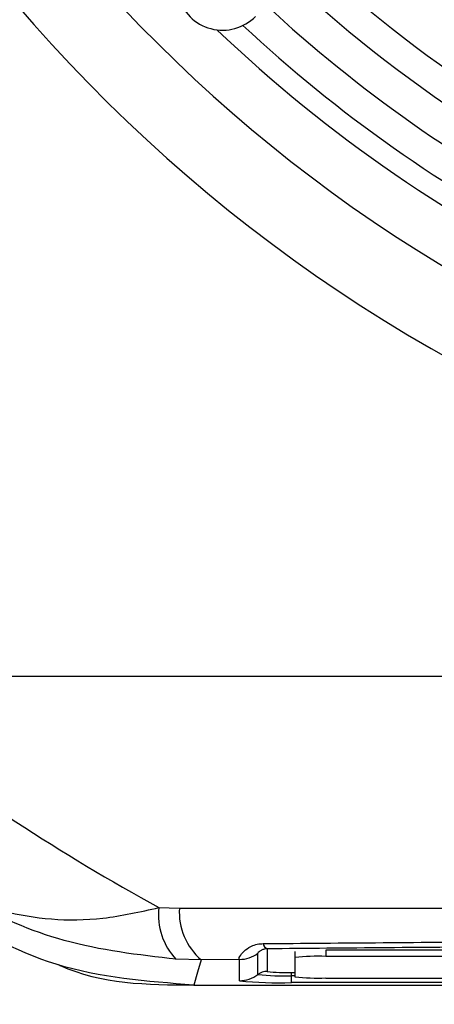
# Model space of a CAD drawing. Units: millimetres. Extents: x -409 to 599, y -5 to 425.
# Drawn here: x 350 to 354, y 238 to 249 of the extents above; entities that cross this region are included whole.
import ezdxf

# ---------------------------------------------------------------- set-up
doc = ezdxf.new("R2010")
doc.units = ezdxf.units.MM
doc.header["$PDSIZE"] = -1
doc.layers.add('DIMENSIONS', color=7, linetype='Continuous')
doc.styles.add('SLDTEXTSTYLE1', font='GOTHIC.TTF', dxfattribs={"width": 0.913})
doc.dimstyles.new('SLDDIMSTYLE1', dxfattribs={"dimtxt": 3.704167, "dimasz": 4.7625, "dimexe": 0, "dimexo": 0.0625, "dimgap": 0.926042, "dimtad": 1, "dimdec": 1, "dimlfac": 3, "dimrnd": 1e-09, "dimzin": 4, "dimdsep": 46, "dimtxsty": 'SLDTEXTSTYLE1', "dimsah": 1, "dimcen": 0.09, "dimadec": 0, "dimazin": 1, "dimtfac": 1, "dimtdec": 1, "dimtofl": 0, "dimtmove": 0, "dimatfit": 3, "dimfxl": 1, "dimfrac": 2, "dimtolj": 1, "dimtzin": 12, "dimarcsym": 0})
doc.dimstyles.new('SLDDIMSTYLE2', dxfattribs={"dimtxt": 3.704167, "dimasz": 4.7625, "dimexe": 0, "dimexo": 0.0625, "dimgap": 0.926042, "dimtad": 1, "dimdec": 1, "dimlfac": 3, "dimrnd": 1e-09, "dimzin": 12, "dimdsep": 46, "dimtxsty": 'SLDTEXTSTYLE1', "dimsah": 1, "dimcen": 0.09, "dimadec": 0, "dimazin": 3, "dimtfac": 1, "dimtdec": 1, "dimtofl": 0, "dimtmove": 0, "dimatfit": 3, "dimfxl": 1, "dimfrac": 2, "dimtolj": 1, "dimtzin": 12, "dimarcsym": 0})

# ---------------------------------------------------------------- blocks, each defined once
blk = doc.blocks.new('_D_5')
at = {"layer": 'Defpoints', "color": 0}
for p in [(340.828, 239.89), (384.728, 239.89), (384.728, 212.748)]:
    blk.add_point(p, dxfattribs=at)
at = {"layer": 'DIMENSIONS', "color": 0, "lineweight": -2}
for p, q in [((340.828, 239.827), (340.828, 212.748)), ((384.728, 239.827), (384.728, 212.748)), ((345.591, 212.748), (379.966, 212.748))]:
    blk.add_line(p, q, dxfattribs=at)
at = {"layer": 'DIMENSIONS', "color": 0}
for points in [[(345.591, 213.542), (345.591, 211.954), (340.828, 212.748)], [(379.966, 211.954), (379.966, 213.542), (384.728, 212.748)]]:
    blk.add_solid(points, dxfattribs=at)
at = {"layer": 'DIMENSIONS', "color": 0, "insert": (362.778, 218.474), "char_height": 3.70417, "attachment_point": 2, "style": 'SLDTEXTSTYLE1'}
blk.add_mtext('\\A1;131.7 [5.19]', dxfattribs=at)
blk = doc.blocks.new('_D_8')
at = {"layer": 'Defpoints', "color": 0}
for p in [(426.595, 278.59), (284.299, 241.923), (426.595, 241.923)]:
    blk.add_point(p, dxfattribs=at)
at = {"layer": 'DIMENSIONS', "color": 0, "lineweight": -2}
for p, q in [((426.532, 278.59), (284.299, 278.59)), ((284.299, 273.827), (284.299, 246.686)), ((426.532, 241.923), (284.299, 241.923))]:
    blk.add_line(p, q, dxfattribs=at)
at = {"layer": 'DIMENSIONS', "color": 0}
for points in [[(285.093, 273.827), (283.506, 273.827), (284.299, 278.59)], [(283.506, 246.686), (285.093, 246.686), (284.299, 241.923)]]:
    blk.add_solid(points, dxfattribs=at)
at = {"layer": 'DIMENSIONS', "color": 0, "insert": (278.573, 260.257), "char_height": 3.70417, "attachment_point": 2, "rotation": 90, "style": 'SLDTEXTSTYLE1'}
blk.add_mtext('\\A1;110.0 [4.33]', dxfattribs=at)

msp = doc.modelspace()

# ---------------------------------------------------------------- linework, layer by layer
at = {"color": 0, "linetype": 'Continuous', "lineweight": 25}
for p, q in [((351.186, 239.427), (351.406, 239.421)), ((352.355, 238.982), (352.355, 238.736)), ((351.643, 238.862), (351.373, 238.868)), ((352.055, 238.866), (351.643, 238.862)), ((352.055, 238.636), (352.055, 238.866)), ((352.255, 238.703), (352.255, 238.933)), ((352.654, 238.954), (352.654, 238.887)), ((352.654, 238.887), (352.654, 238.678)), ((352.987, 238.966), (352.987, 238.899)), ((372.321, 238.966), (352.987, 238.966)), ((372.321, 238.899), (352.987, 238.899)), ((352.617, 238.69), (352.617, 238.727)), ((352.617, 238.727), (352.654, 238.727)), ((352.617, 238.617), (352.617, 238.69)), ((352.654, 238.69), (352.617, 238.69)), ((352.987, 238.666), (356.449, 238.666)), ((351.561, 238.59), (373.674, 238.59)), ((351.561, 238.59), (373.673, 238.59)), ((372.617, 238.617), (352.617, 238.617))]:
    msp.add_line(p, q, dxfattribs=at)
at = {"color": 0, "linetype": 'Continuous', "lineweight": 25, "flags": 128}
msp.add_lwpolyline([(351.643, 238.862), (351.603, 238.729), (351.561, 238.59)], dxfattribs=at)
at = {"color": 0, "linetype": 'Continuous', "lineweight": 25}
for centre, radius, start, end in [((362.617, 260.257), 17.053, 182.1626, 245.1593), ((362.617, 260.257), 16.22, 182.5421, 244.6745), ((362.617, 260.257), 13.417, 227.4116, 268.1401), ((362.617, 260.257), 14.417, 227.2633, 268.2883), ((362.617, 260.257), 14.733, 227.2206, 268.331), ((362.617, 260.257), 15.108, 227.1724, 257.8926), ((362.617, 260.257), 15.667, 226.3904, 244.5114), ((362.617, 260.257), 15.44, 227.0262, 258.0575), ((362.617, 260.257), 23.76, 232.5549, 241.2425), ((351.871, 239.345), 0.69, 173.1327, 223.7468), ((352.084, 239.379), 0.679, 176.3978, 229.5326), ((352.387, 239.053), 0.0783, 191.4311, 245.757), ((352.055, 239.2), 0.333, 269.9983, 306.8507), ((352.904, 236.503), 2.398, 88.0109, 95.9867), ((352.055, 238.97), 0.333, 269.9983, 306.8507), ((352.355, 238.57), 0.167, 89.9983, 126.8507), ((352.527, 241.298), 2.609, 264.0133, 271.9891), ((352.552, 240.615), 1.889, 264.0133, 271.9891), ((352.904, 241.063), 2.398, 264.0133, 271.9891), ((352.477, 242.662), 4.048, 264.0133, 271.9891)]:
    msp.add_arc(centre, radius, start, end, dxfattribs=at)
msp.add_ellipse((351.874, 249.409), major_axis=(0.352, 0.356), ratio=0.999222, start_param=1.570796, end_param=4.712389, dxfattribs=at)
for points, knots in [([(348.857, 239.674), (348.858, 239.673), (348.865, 239.669), (348.876, 239.662), (348.892, 239.653), (348.914, 239.639), (348.949, 239.619), (349.008, 239.586), (349.106, 239.537), (349.273, 239.464), (349.576, 239.363), (350.019, 239.289), (350.582, 239.292), (350.983, 239.382), (351.186, 239.427)], [0, 0, 0, 0, 0.002891, 0.010701, 0.017308, 0.027997, 0.045297, 0.073329, 0.118878, 0.193463, 0.318249, 0.54221, 0.767147, 1, 1, 1, 1]), ([(351.373, 238.868), (350.962, 238.916), (350.17, 239.009), (349.382, 239.358), (348.977, 239.597), (348.889, 239.653), (348.865, 239.669), (348.859, 239.673), (348.857, 239.674)], [0, 0, 0, 0, 0.454001, 0.876906, 0.968027, 0.991655, 0.996858, 1, 1, 1, 1]), ([(351.561, 238.59), (351.055, 238.629), (350.073, 238.705), (349.215, 239.188), (348.799, 239.423)], [0, 0, 0, 0, 0.514586, 1, 1, 1, 1]), ([(351.406, 239.421), (352.197, 239.422), (353.778, 239.422), (356.193, 239.421), (358.641, 239.42), (361.273, 239.418), (363.908, 239.418), (366.528, 239.42), (368.976, 239.421), (371.414, 239.422), (373.023, 239.422), (373.828, 239.421)], [0, 0, 0, 0, 0.107841, 0.215668, 0.324819, 0.433958, 0.564023, 0.672254, 0.780496, 0.890241, 1, 1, 1, 1]), ([(352.31, 239.038), (352.742, 239.041), (354.041, 239.053), (356.233, 239.069), (359.201, 239.083), (362.515, 239.089), (366.141, 239.083), (369.624, 239.066), (371.861, 239.047), (372.924, 239.038)], [0, 0, 0, 0, 0.06413, 0.192792, 0.32143, 0.494985, 0.669011, 0.84267, 1, 1, 1, 1]), ([(352.055, 238.866), (352.053, 238.868), (352.047, 238.873), (352.059, 238.906), (352.11, 238.966), (352.183, 239.013), (352.254, 239.034), (352.295, 239.037), (352.31, 239.038)], [0, 0, 0, 0, 0.097717, 0.3977246, 0.6349308, 0.8264896, 0.9342102, 1, 1, 1, 1]), ([(352.355, 238.982), (352.345, 238.981), (352.33, 238.979), (352.307, 238.973), (352.284, 238.962), (352.263, 238.946), (352.255, 238.936), (352.255, 238.934), (352.255, 238.933)], [0, 0, 0, 0, 0.094869, 0.136155, 0.321166, 0.569649, 0.894726, 1, 1, 1, 1]), ([(372.88, 238.982), (371.82, 238.991), (369.593, 239.01), (366.125, 239.027), (362.516, 239.033), (359.218, 239.027), (356.262, 239.013), (354.08, 238.997), (352.785, 238.985), (352.355, 238.982)], [0, 0, 0, 0, 0.157443, 0.331029, 0.504983, 0.678465, 0.807125, 0.935809, 1, 1, 1, 1]), ([(350.099, 238.812), (350.105, 238.809), (350.552, 238.598), (351.06, 238.594), (351.561, 238.59)], [0, 0, 0, 0, 0.014728, 1, 1, 1, 1])]:
    msp.add_open_spline(points, degree=3, knots=knots, dxfattribs=at)

# ---------------------------------------------------------------- dimensions: what is measured, and where the dimension line sits
at = {"layer": 'DIMENSIONS', "color": 0}
dim = msp.add_linear_dim(base=(284.299, 241.923), p1=(426.595, 278.59), p2=(426.595, 241.923), angle=90, dimstyle='SLDDIMSTYLE1', dxfattribs=at)
dim.commit()
dim.dimension.update_dxf_attribs({"geometry": '_D_8', "text_midpoint": (284.299, 260.257), "dimtype": 160})
dim = msp.add_linear_dim(base=(384.728, 212.748), p1=(340.828, 239.89), p2=(384.728, 239.89), dimstyle='SLDDIMSTYLE2', dxfattribs=at)
dim.commit()
dim.dimension.update_dxf_attribs({"geometry": '_D_5', "text_midpoint": (362.778, 212.748), "dimtype": 160})

doc.saveas('drawing.dxf')
